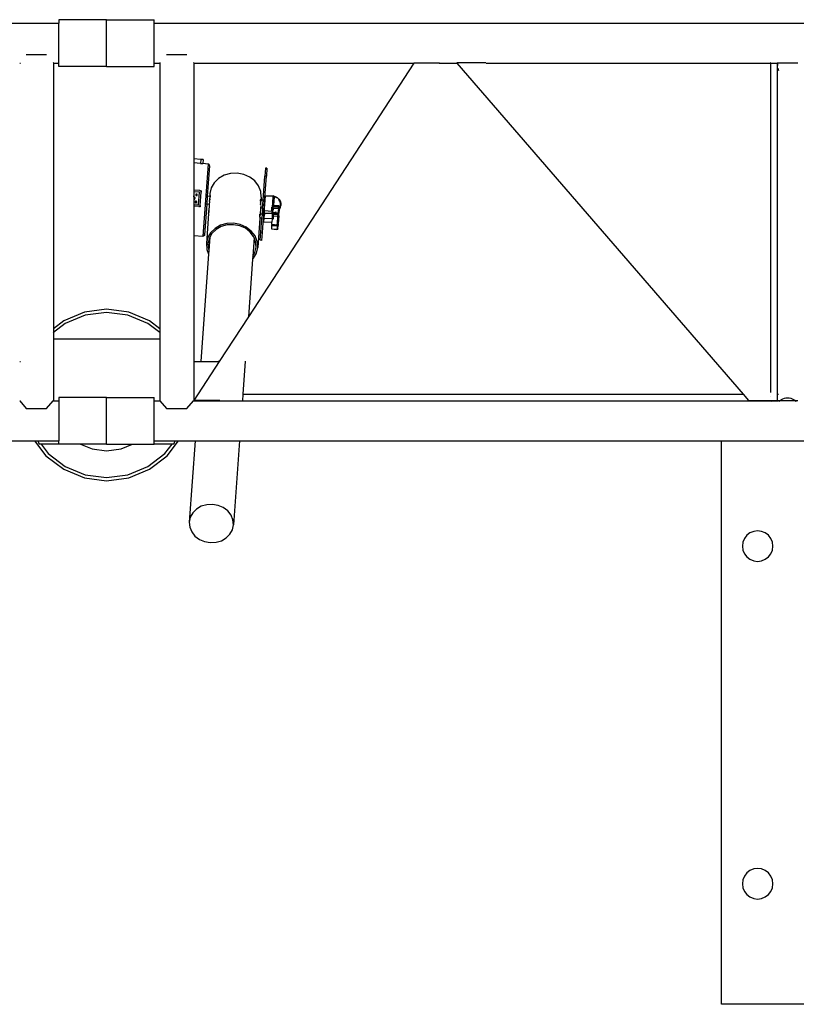
# Model space of a CAD drawing. Units: inches. Extents: x 229 to 1576, y 202 to 845.
# Drawn here: x 440 to 478, y 451 to 500 of the extents above; entities that cross this region are included whole.
import ezdxf

# ---------------------------------------------------------------- set-up
doc = ezdxf.new("R2010")
doc.units = ezdxf.units.IN
doc.header["$MEASUREMENT"] = 0
doc.layers.add('Edges', color=7, linetype='Continuous')

# ---------------------------------------------------------------- blocks, each defined once
blk = doc.blocks.new('stage pl')
at = {"layer": 'Edges'}
for p, q in [((-223.394, -78.075), (-187.238, -78.075)), ((-184.904, -77.913), (-187.238, -77.913)), ((-187.238, -77.913), (-187.238, -78.075)), ((-187.238, -80.043), (-187.238, -78.075)), ((-184.904, -77.913), (-182.57, -77.913)), ((-184.904, -80.205), (-184.904, -77.913)), ((-182.57, -78.075), (-182.57, -77.913)), ((-182.57, -78.075), (-147.296, -78.075)), ((-182.57, -80.043), (-182.57, -78.075)), ((-189.158, -80.043), (-189.115, -80.043)), ((-187.838, -79.629), (-188.838, -79.629)), ((-187.519, -80.043), (-187.505, -80.043)), ((-187.516, -80.01), (-187.505, -80.023)), ((-187.505, -80.023), (-187.505, -80.043)), ((-187.505, -80.043), (-187.238, -80.043)), ((-187.505, -80.043), (-187.505, -93.045)), ((-187.238, -80.205), (-187.238, -80.043)), ((-182.57, -80.043), (-182.303, -80.043)), ((-182.57, -80.205), (-182.57, -80.043)), ((-182.292, -80.01), (-182.303, -80.023)), ((-182.303, -80.023), (-182.303, -80.043)), ((-182.303, -80.043), (-182.303, -93.045)), ((-180.97, -79.629), (-181.97, -79.629)), ((-180.651, -80.043), (-180.636, -80.043)), ((-180.648, -80.01), (-180.636, -80.023)), ((-180.636, -80.023), (-180.636, -80.043)), ((-180.636, -80.043), (-169.853, -80.043)), ((-180.636, -80.043), (-180.636, -84.734)), ((-169.853, -80.043), (-177.958, -92.469)), ((-169.84, -80.023), (-169.853, -80.043)), ((-169.84, -80.023), (-168.608, -80.023)), ((-168.621, -80.043), (-167.746, -80.043)), ((-167.746, -80.043), (-167.763, -80.023)), ((-166.334, -80.023), (-167.763, -80.023)), ((-153.726, -96.254), (-167.746, -80.043)), ((-166.316, -80.043), (-152.396, -80.043)), ((-152.396, -80.023), (-152.385, -80.01)), ((-152.396, -80.023), (-152.396, -80.043)), ((-152.396, -80.043), (-152.396, -96.178)), ((-152.396, -80.043), (-152.063, -80.043)), ((-152.062, -80.01), (-152.063, -80.023)), ((-152.063, -80.023), (-152.063, -80.043)), ((-152.063, -80.043), (-152.056, -80.154)), ((-152.063, -96.254), (-152.063, -80.043)), ((-151.062, -80.043), (-152.063, -80.043)), ((-184.904, -80.205), (-187.238, -80.205)), ((-184.904, -80.205), (-182.57, -80.205)), ((-152.038, -80.281), (-152.008, -80.402)), ((-180.636, -84.734), (-180.651, -84.732)), ((-180.636, -84.734), (-180.636, -84.931)), ((-180.289, -84.759), (-180.636, -84.734)), ((-180.289, -84.759), (-180.303, -84.955)), ((-180.171, -84.767), (-180.289, -84.759)), ((-180.171, -84.767), (-180.186, -84.963)), ((-180.636, -84.931), (-180.651, -84.93)), ((-180.303, -84.955), (-180.636, -84.931)), ((-180.636, -84.931), (-180.636, -86.261)), ((-180.303, -84.955), (-180.186, -84.963)), ((-179.937, -84.981), (-180.192, -88.515)), ((-179.937, -84.981), (-180.186, -84.963)), ((-179.864, -85.062), (-179.972, -86.558)), ((-179.927, -84.983), (-179.937, -84.981)), ((-179.932, -85.057), (-179.922, -85.058)), ((-179.917, -84.985), (-179.927, -84.983)), ((-179.907, -84.989), (-179.917, -84.985)), ((-179.898, -84.994), (-179.907, -84.989)), ((-179.903, -85.059), (-179.895, -85.06)), ((-179.89, -85), (-179.898, -84.994)), ((-179.883, -85.007), (-179.89, -85)), ((-179.887, -85.061), (-179.88, -85.061)), ((-179.877, -85.015), (-179.883, -85.007)), ((-179.872, -85.024), (-179.877, -85.015)), ((-179.874, -85.061), (-179.864, -85.062)), ((-179.868, -85.033), (-179.872, -85.024)), ((-179.865, -85.042), (-179.868, -85.033)), ((-179.864, -85.052), (-179.865, -85.042)), ((-179.864, -85.062), (-179.864, -85.052)), ((-177.13, -85.184), (-177.158, -85.577)), ((-177.051, -85.19), (-177.13, -85.184)), ((-177.051, -85.19), (-177.079, -85.583)), ((-179.418, -85.684), (-179.634, -85.895)), ((-179.145, -85.529), (-179.418, -85.684)), ((-178.835, -85.443), (-179.145, -85.529)), ((-178.507, -85.429), (-178.835, -85.443)), ((-178.184, -85.49), (-178.507, -85.429)), ((-177.889, -85.62), (-178.184, -85.49)), ((-177.641, -85.812), (-177.889, -85.62)), ((-177.458, -86.052), (-177.641, -85.812)), ((-177.243, -86.755), (-177.158, -85.577)), ((-177.214, -87.445), (-177.079, -85.583)), ((-177.079, -85.583), (-177.158, -85.577)), ((-177.079, -85.583), (-177.079, -85.579)), ((-180.651, -86.26), (-180.643, -86.262)), ((-180.651, -86.264), (-180.643, -86.262)), ((-180.643, -86.262), (-180.636, -86.261)), ((-180.636, -86.261), (-180.633, -86.261)), ((-180.636, -86.261), (-180.636, -86.456)), ((-180.622, -86.262), (-180.633, -86.261)), ((-180.347, -86.282), (-180.622, -86.262)), ((-180.337, -86.282), (-180.347, -86.282)), ((-180.337, -86.282), (-180.327, -86.285)), ((-180.327, -86.285), (-180.317, -86.289)), ((-180.327, -86.285), (-180.269, -86.287)), ((-180.317, -86.289), (-180.308, -86.294)), ((-180.308, -86.294), (-180.299, -86.3)), ((-180.299, -86.3), (-180.292, -86.307)), ((-180.292, -86.307), (-180.286, -86.316)), ((-180.286, -86.316), (-180.281, -86.325)), ((-180.269, -86.287), (-180.275, -86.345)), ((-179.779, -86.148), (-179.842, -86.426)), ((-179.634, -85.895), (-179.779, -86.148)), ((-177.351, -86.323), (-177.458, -86.052)), ((-180.651, -86.714), (-180.636, -86.717)), ((-180.636, -86.456), (-180.646, -86.596)), ((-180.636, -86.595), (-180.646, -86.596)), ((-180.628, -86.34), (-180.636, -86.456)), ((-180.636, -86.456), (-180.636, -86.595)), ((-180.627, -86.594), (-180.636, -86.595)), ((-180.636, -86.595), (-180.636, -86.717)), ((-180.636, -86.717), (-180.618, -86.715)), ((-180.636, -86.717), (-180.636, -86.971)), ((-180.353, -86.36), (-180.628, -86.34)), ((-180.609, -86.599), (-180.627, -86.594)), ((-180.618, -86.715), (-180.6, -86.707)), ((-180.593, -86.609), (-180.609, -86.599)), ((-180.6, -86.707), (-180.586, -86.695)), ((-180.581, -86.624), (-180.593, -86.609)), ((-180.586, -86.695), (-180.576, -86.679)), ((-180.574, -86.641), (-180.581, -86.624)), ((-180.576, -86.679), (-180.572, -86.66)), ((-180.572, -86.66), (-180.574, -86.641)), ((-180.539, -86.486), (-180.54, -86.49)), ((-180.54, -86.49), (-180.54, -86.492)), ((-180.539, -86.49), (-180.54, -86.492)), ((-180.54, -86.492), (-180.539, -86.495)), ((-180.538, -86.477), (-180.539, -86.48)), ((-180.539, -86.48), (-180.539, -86.482)), ((-180.538, -86.48), (-180.539, -86.482)), ((-180.539, -86.482), (-180.539, -86.486)), ((-180.539, -86.486), (-180.539, -86.49)), ((-180.539, -86.495), (-180.538, -86.5)), ((-180.539, -86.495), (-180.537, -86.5)), ((-180.537, -86.472), (-180.538, -86.477)), ((-180.538, -86.477), (-180.538, -86.48)), ((-180.538, -86.5), (-180.537, -86.502)), ((-180.536, -86.47), (-180.537, -86.472)), ((-180.535, -86.471), (-180.537, -86.472)), ((-180.537, -86.5), (-180.537, -86.502)), ((-180.537, -86.502), (-180.536, -86.505)), ((-180.535, -86.469), (-180.536, -86.47)), ((-180.536, -86.505), (-180.533, -86.509)), ((-180.536, -86.505), (-180.532, -86.509)), ((-180.531, -86.463), (-180.535, -86.469)), ((-180.535, -86.469), (-180.535, -86.471)), ((-180.533, -86.509), (-180.532, -86.511)), ((-180.532, -86.509), (-180.532, -86.511)), ((-180.532, -86.511), (-180.53, -86.514)), ((-180.53, -86.462), (-180.531, -86.463)), ((-180.529, -86.463), (-180.531, -86.463)), ((-180.524, -86.456), (-180.53, -86.462)), ((-180.53, -86.514), (-180.527, -86.517)), ((-180.53, -86.514), (-180.526, -86.516)), ((-180.524, -86.456), (-180.529, -86.463)), ((-180.527, -86.517), (-180.525, -86.518)), ((-180.526, -86.516), (-180.525, -86.518)), ((-180.525, -86.518), (-180.522, -86.521)), ((-180.522, -86.455), (-180.524, -86.456)), ((-180.522, -86.456), (-180.524, -86.456)), ((-180.515, -86.451), (-180.522, -86.455)), ((-180.515, -86.451), (-180.522, -86.456)), ((-180.522, -86.521), (-180.518, -86.523)), ((-180.522, -86.521), (-180.518, -86.522)), ((-180.518, -86.522), (-180.516, -86.524)), ((-180.518, -86.523), (-180.516, -86.524)), ((-180.516, -86.524), (-180.512, -86.525)), ((-180.513, -86.451), (-180.515, -86.451)), ((-180.513, -86.452), (-180.515, -86.451)), ((-180.505, -86.449), (-180.513, -86.451)), ((-180.503, -86.45), (-180.513, -86.452)), ((-180.512, -86.525), (-180.508, -86.526)), ((-180.512, -86.525), (-180.508, -86.525)), ((-180.508, -86.525), (-180.506, -86.527)), ((-180.508, -86.526), (-180.506, -86.527)), ((-180.506, -86.527), (-180.502, -86.527)), ((-180.503, -86.449), (-180.505, -86.449)), ((-180.503, -86.45), (-180.505, -86.449)), ((-180.495, -86.449), (-180.503, -86.449)), ((-180.495, -86.449), (-180.503, -86.45)), ((-180.493, -86.451), (-180.503, -86.45)), ((-180.502, -86.527), (-180.498, -86.526)), ((-180.502, -86.527), (-180.498, -86.527)), ((-180.498, -86.526), (-180.496, -86.527)), ((-180.498, -86.527), (-180.496, -86.527)), ((-180.496, -86.527), (-180.492, -86.526)), ((-180.493, -86.45), (-180.495, -86.449)), ((-180.485, -86.452), (-180.493, -86.45)), ((-180.483, -86.454), (-180.493, -86.451)), ((-180.492, -86.526), (-180.488, -86.524)), ((-180.492, -86.526), (-180.488, -86.525)), ((-180.488, -86.525), (-180.486, -86.524)), ((-180.488, -86.524), (-180.486, -86.524)), ((-180.486, -86.524), (-180.483, -86.523)), ((-180.483, -86.453), (-180.485, -86.452)), ((-180.476, -86.457), (-180.483, -86.453)), ((-180.476, -86.457), (-180.483, -86.454)), ((-180.483, -86.523), (-180.479, -86.52)), ((-180.483, -86.523), (-180.479, -86.521)), ((-180.479, -86.521), (-180.477, -86.519)), ((-180.479, -86.52), (-180.477, -86.519)), ((-180.477, -86.519), (-180.475, -86.517)), ((-180.474, -86.459), (-180.476, -86.457)), ((-180.475, -86.46), (-180.476, -86.457)), ((-180.469, -86.464), (-180.475, -86.46)), ((-180.475, -86.517), (-180.472, -86.513)), ((-180.475, -86.517), (-180.471, -86.514)), ((-180.469, -86.464), (-180.474, -86.459)), ((-180.472, -86.513), (-180.47, -86.512)), ((-180.471, -86.514), (-180.47, -86.512)), ((-180.47, -86.512), (-180.468, -86.509)), ((-180.468, -86.466), (-180.469, -86.464)), ((-180.469, -86.467), (-180.469, -86.464)), ((-180.464, -86.473), (-180.469, -86.467)), ((-180.464, -86.473), (-180.468, -86.466)), ((-180.468, -86.509), (-180.466, -86.505)), ((-180.468, -86.509), (-180.465, -86.506)), ((-180.466, -86.505), (-180.464, -86.503)), ((-180.465, -86.506), (-180.464, -86.503)), ((-180.463, -86.476), (-180.464, -86.473)), ((-180.464, -86.476), (-180.464, -86.473)), ((-180.461, -86.483), (-180.464, -86.476)), ((-180.464, -86.503), (-180.463, -86.5)), ((-180.461, -86.483), (-180.463, -86.476)), ((-180.463, -86.496), (-180.462, -86.494)), ((-180.463, -86.5), (-180.462, -86.496)), ((-180.463, -86.5), (-180.463, -86.496)), ((-180.462, -86.486), (-180.461, -86.483)), ((-180.461, -86.489), (-180.462, -86.486)), ((-180.462, -86.494), (-180.461, -86.489)), ((-180.462, -86.496), (-180.462, -86.494)), ((-180.461, -86.486), (-180.461, -86.483)), ((-180.461, -86.489), (-180.461, -86.486)), ((-180.398, -86.988), (-180.353, -86.36)), ((-180.321, -87.005), (-180.275, -86.366)), ((-180.281, -86.325), (-180.277, -86.335)), ((-180.277, -86.335), (-180.275, -86.345)), ((-180.275, -86.345), (-180.274, -86.355)), ((-180.275, -86.366), (-180.274, -86.355)), ((-180.03, -86.554), (-180.04, -86.553)), ((-180.003, -86.556), (-180.011, -86.555)), ((-179.972, -86.558), (-180, -86.95)), ((-179.988, -86.557), (-179.995, -86.556)), ((-179.972, -86.558), (-179.982, -86.557)), ((-179.852, -86.566), (-179.972, -86.558)), ((-179.867, -86.809), (-179.86, -86.772)), ((-179.85, -86.722), (-179.86, -86.772)), ((-179.852, -86.566), (-179.856, -86.621)), ((-179.846, -86.583), (-179.856, -86.621)), ((-179.842, -86.426), (-179.852, -86.566)), ((-179.842, -86.567), (-179.852, -86.566)), ((-179.851, -86.708), (-179.85, -86.722)), ((-179.85, -86.722), (-179.841, -86.671)), ((-179.842, -86.567), (-179.846, -86.583)), ((-179.838, -86.552), (-179.842, -86.567)), ((-179.831, -86.568), (-179.842, -86.567)), ((-179.841, -86.671), (-179.834, -86.624)), ((-179.838, -86.552), (-179.833, -86.538)), ((-179.834, -86.624), (-179.828, -86.584)), ((-179.833, -86.538), (-179.831, -86.533)), ((-179.833, -86.538), (-179.831, -86.568)), ((-179.826, -86.526), (-179.831, -86.533)), ((-179.831, -86.568), (-179.828, -86.584)), ((-179.826, -86.568), (-179.831, -86.568)), ((-179.828, -86.584), (-179.826, -86.568)), ((-179.824, -86.533), (-179.826, -86.526)), ((-179.826, -86.568), (-179.825, -86.553)), ((-179.825, -86.553), (-179.824, -86.533)), ((-177.365, -86.762), (-177.364, -86.746)), ((-177.365, -86.762), (-177.36, -86.746)), ((-177.365, -86.803), (-177.365, -86.762)), ((-177.364, -86.746), (-177.363, -86.73)), ((-177.36, -86.746), (-177.364, -86.746)), ((-177.361, -86.711), (-177.363, -86.73)), ((-177.361, -86.711), (-177.358, -86.704)), ((-177.36, -86.746), (-177.353, -86.717)), ((-177.349, -86.747), (-177.36, -86.746)), ((-177.354, -86.711), (-177.358, -86.704)), ((-177.354, -86.711), (-177.353, -86.717)), ((-177.353, -86.717), (-177.351, -86.731)), ((-177.329, -86.608), (-177.351, -86.323)), ((-177.349, -86.747), (-177.351, -86.731)), ((-177.347, -86.763), (-177.349, -86.747)), ((-177.339, -86.748), (-177.349, -86.747)), ((-177.347, -86.763), (-177.343, -86.802)), ((-177.339, -86.748), (-177.343, -86.802)), ((-177.329, -86.608), (-177.339, -86.748)), ((-177.243, -86.755), (-177.339, -86.748)), ((-177.271, -87.147), (-177.243, -86.755)), ((-177.137, -86.533), (-177.197, -87.367)), ((-177.136, -86.518), (-177.137, -86.533)), ((-177.137, -86.533), (-176.767, -86.56)), ((-177.136, -86.518), (-176.743, -86.546)), ((-176.767, -86.567), (-176.77, -86.609)), ((-176.766, -86.555), (-176.767, -86.56)), ((-176.767, -86.56), (-176.744, -86.561)), ((-176.767, -86.56), (-176.767, -86.567)), ((-176.745, -86.572), (-176.767, -86.567)), ((-176.767, -86.876), (-176.745, -86.572)), ((-176.766, -86.555), (-176.744, -86.558)), ((-176.745, -86.572), (-176.744, -86.561)), ((-176.706, -86.581), (-176.745, -86.572)), ((-176.743, -86.546), (-176.744, -86.558)), ((-176.744, -86.558), (-176.73, -86.562)), ((-176.744, -86.558), (-176.744, -86.561)), ((-176.744, -86.561), (-176.73, -86.562)), ((-176.705, -86.564), (-176.743, -86.546)), ((-176.706, -86.581), (-176.736, -86.996)), ((-176.73, -86.562), (-176.705, -86.564)), ((-176.73, -86.562), (-176.705, -86.567)), ((-176.705, -86.567), (-176.706, -86.581)), ((-176.661, -86.588), (-176.706, -86.581)), ((-176.705, -86.567), (-176.705, -86.564)), ((-176.705, -86.567), (-176.657, -86.577)), ((-176.564, -86.636), (-176.661, -86.588)), ((-176.657, -86.577), (-176.557, -86.626)), ((-176.558, -86.641), (-176.564, -86.636)), ((-176.557, -86.626), (-176.474, -86.699)), ((-176.422, -86.796), (-176.475, -86.718)), ((-176.474, -86.699), (-176.412, -86.791)), ((-176.388, -86.897), (-176.422, -86.796)), ((-176.412, -86.791), (-176.377, -86.895)), ((-180.651, -86.97), (-180.636, -86.971)), ((-180.651, -87.049), (-180.636, -87.05)), ((-180.636, -86.971), (-180.398, -86.988)), ((-180.636, -86.971), (-180.636, -87.05)), ((-180.636, -87.05), (-180.636, -88.483)), ((-180.394, -87.068), (-180.636, -87.05)), ((-180.563, -86.829), (-180.565, -86.833)), ((-180.565, -86.833), (-180.565, -86.835)), ((-180.563, -86.833), (-180.565, -86.835)), ((-180.565, -86.835), (-180.565, -86.839)), ((-180.565, -86.839), (-180.565, -86.843)), ((-180.565, -86.839), (-180.564, -86.843)), ((-180.565, -86.843), (-180.565, -86.845)), ((-180.564, -86.843), (-180.565, -86.845)), ((-180.565, -86.845), (-180.564, -86.849)), ((-180.564, -86.849), (-180.563, -86.853)), ((-180.564, -86.849), (-180.562, -86.853)), ((-180.562, -86.825), (-180.563, -86.829)), ((-180.563, -86.829), (-180.563, -86.833)), ((-180.563, -86.853), (-180.563, -86.855)), ((-180.562, -86.853), (-180.563, -86.855)), ((-180.563, -86.855), (-180.561, -86.858)), ((-180.561, -86.823), (-180.562, -86.825)), ((-180.56, -86.824), (-180.562, -86.825)), ((-180.558, -86.82), (-180.561, -86.823)), ((-180.561, -86.858), (-180.559, -86.863)), ((-180.561, -86.858), (-180.558, -86.862)), ((-180.558, -86.82), (-180.56, -86.824)), ((-180.559, -86.863), (-180.558, -86.864)), ((-180.556, -86.816), (-180.558, -86.82)), ((-180.558, -86.862), (-180.558, -86.864)), ((-180.558, -86.864), (-180.556, -86.866)), ((-180.555, -86.815), (-180.556, -86.816)), ((-180.555, -86.816), (-180.556, -86.816)), ((-180.556, -86.866), (-180.552, -86.87)), ((-180.556, -86.866), (-180.552, -86.87)), ((-180.551, -86.811), (-180.555, -86.815)), ((-180.551, -86.811), (-180.555, -86.816)), ((-180.552, -86.87), (-180.551, -86.872)), ((-180.552, -86.87), (-180.551, -86.872)), ((-180.549, -86.809), (-180.551, -86.811)), ((-180.551, -86.872), (-180.548, -86.873)), ((-180.548, -86.808), (-180.549, -86.809)), ((-180.547, -86.809), (-180.549, -86.809)), ((-180.542, -86.806), (-180.548, -86.808)), ((-180.548, -86.873), (-180.544, -86.876)), ((-180.548, -86.873), (-180.543, -86.875)), ((-180.542, -86.806), (-180.547, -86.809)), ((-180.544, -86.876), (-180.542, -86.877)), ((-180.543, -86.875), (-180.542, -86.877)), ((-180.54, -86.804), (-180.542, -86.806)), ((-180.542, -86.877), (-180.539, -86.878)), ((-180.538, -86.804), (-180.54, -86.804)), ((-180.538, -86.805), (-180.54, -86.804)), ((-180.539, -86.878), (-180.534, -86.88)), ((-180.539, -86.878), (-180.534, -86.879)), ((-180.533, -86.803), (-180.538, -86.804)), ((-180.533, -86.803), (-180.538, -86.805)), ((-180.534, -86.879), (-180.532, -86.88)), ((-180.534, -86.88), (-180.532, -86.88)), ((-180.53, -86.802), (-180.533, -86.803)), ((-180.532, -86.88), (-180.527, -86.88)), ((-180.528, -86.803), (-180.53, -86.802)), ((-180.528, -86.802), (-180.53, -86.802)), ((-180.523, -86.802), (-180.528, -86.802)), ((-180.523, -86.802), (-180.528, -86.803)), ((-180.527, -86.88), (-180.524, -86.879)), ((-180.527, -86.88), (-180.524, -86.88)), ((-180.524, -86.879), (-180.522, -86.88)), ((-180.524, -86.88), (-180.522, -86.88)), ((-180.52, -86.802), (-180.523, -86.802)), ((-180.522, -86.88), (-180.514, -86.877)), ((-180.522, -86.88), (-180.514, -86.878)), ((-180.518, -86.803), (-180.52, -86.802)), ((-180.518, -86.804), (-180.52, -86.802)), ((-180.515, -86.804), (-180.518, -86.803)), ((-180.515, -86.804), (-180.518, -86.804)), ((-180.51, -86.805), (-180.515, -86.804)), ((-180.514, -86.877), (-180.512, -86.878)), ((-180.514, -86.878), (-180.512, -86.878)), ((-180.512, -86.878), (-180.505, -86.873)), ((-180.512, -86.878), (-180.505, -86.874)), ((-180.509, -86.806), (-180.51, -86.805)), ((-180.509, -86.807), (-180.51, -86.805)), ((-180.508, -86.807), (-180.509, -86.806)), ((-180.508, -86.807), (-180.509, -86.807)), ((-180.501, -86.811), (-180.508, -86.807)), ((-180.505, -86.874), (-180.503, -86.873)), ((-180.505, -86.873), (-180.503, -86.873)), ((-180.503, -86.873), (-180.498, -86.866)), ((-180.503, -86.873), (-180.497, -86.867)), ((-180.5, -86.812), (-180.501, -86.811)), ((-180.501, -86.812), (-180.501, -86.811)), ((-180.494, -86.818), (-180.501, -86.812)), ((-180.494, -86.818), (-180.5, -86.812)), ((-180.498, -86.866), (-180.495, -86.866)), ((-180.497, -86.867), (-180.495, -86.866)), ((-180.495, -86.866), (-180.492, -86.858)), ((-180.495, -86.866), (-180.491, -86.859)), ((-180.494, -86.819), (-180.494, -86.818)), ((-180.494, -86.82), (-180.494, -86.818)), ((-180.489, -86.827), (-180.494, -86.819)), ((-180.489, -86.827), (-180.494, -86.82)), ((-180.492, -86.858), (-180.489, -86.849)), ((-180.491, -86.859), (-180.49, -86.857)), ((-180.49, -86.829), (-180.489, -86.827)), ((-180.488, -86.839), (-180.49, -86.829)), ((-180.49, -86.857), (-180.488, -86.849)), ((-180.49, -86.857), (-180.489, -86.849)), ((-180.489, -86.829), (-180.489, -86.827)), ((-180.487, -86.837), (-180.489, -86.829)), ((-180.489, -86.849), (-180.488, -86.839)), ((-180.489, -86.849), (-180.487, -86.847)), ((-180.488, -86.839), (-180.487, -86.837)), ((-180.487, -86.847), (-180.488, -86.839)), ((-180.488, -86.849), (-180.487, -86.847)), ((-180.487, -86.839), (-180.487, -86.837)), ((-180.487, -86.847), (-180.487, -86.839)), ((-180.394, -87.068), (-180.383, -87.067)), ((-180.383, -87.067), (-180.373, -87.065)), ((-180.326, -87.073), (-180.383, -87.067)), ((-180.373, -87.065), (-180.363, -87.061)), ((-180.363, -87.061), (-180.354, -87.056)), ((-180.354, -87.056), (-180.345, -87.05)), ((-180.345, -87.05), (-180.338, -87.042)), ((-180.338, -87.042), (-180.332, -87.034)), ((-180.332, -87.034), (-180.327, -87.025)), ((-180.327, -87.025), (-180.323, -87.015)), ((-180.323, -87.015), (-180.326, -87.073)), ((-180.323, -87.015), (-180.321, -87.005)), ((-180, -86.95), (-180.108, -88.446)), ((-180.059, -86.946), (-180.069, -86.945)), ((-180.031, -86.948), (-180.039, -86.948)), ((-180.016, -86.949), (-180.023, -86.949)), ((-180, -86.95), (-180.011, -86.95)), ((-179.88, -86.959), (-180, -86.95)), ((-179.88, -86.959), (-179.905, -87.303)), ((-179.9, -87.284), (-179.896, -87.268)), ((-179.896, -87.268), (-179.893, -87.259)), ((-179.893, -87.259), (-179.891, -87.256)), ((-179.891, -87.256), (-179.889, -87.259)), ((-179.89, -87.269), (-179.891, -87.284)), ((-179.889, -87.259), (-179.89, -87.269)), ((-179.871, -86.825), (-179.88, -86.959)), ((-177.367, -87.14), (-177.388, -87.432)), ((-177.357, -87.007), (-177.367, -87.14)), ((-177.271, -87.147), (-177.367, -87.14)), ((-177.365, -86.803), (-177.364, -86.85)), ((-177.364, -86.85), (-177.363, -86.901)), ((-177.363, -86.901), (-177.36, -86.888)), ((-177.363, -86.901), (-177.36, -86.953)), ((-177.358, -86.99), (-177.36, -86.953)), ((-177.271, -87.147), (-177.292, -87.439)), ((-177.175, -87.369), (-177.167, -87.263)), ((-177.167, -87.263), (-176.819, -87.289)), ((-176.819, -87.289), (-176.806, -87.1)), ((-176.797, -87.291), (-176.767, -86.881)), ((-176.763, -87.135), (-176.774, -87.291)), ((-176.767, -86.876), (-176.767, -86.881)), ((-176.758, -87.07), (-176.763, -87.135)), ((-176.763, -87.135), (-176.746, -87.136)), ((-176.758, -87.07), (-176.756, -87.034)), ((-176.758, -87.07), (-176.742, -87.071)), ((-176.756, -87.034), (-176.755, -87.031)), ((-176.756, -87.034), (-176.739, -87.035)), ((-176.753, -87.001), (-176.755, -87.027)), ((-176.755, -87.027), (-176.738, -87.028)), ((-176.755, -87.027), (-176.755, -87.031)), ((-176.755, -87.031), (-176.739, -87.032)), ((-176.746, -87.136), (-176.754, -87.242)), ((-176.753, -86.995), (-176.736, -86.996)), ((-176.753, -86.995), (-176.753, -87.001)), ((-176.753, -87.001), (-176.737, -87.002)), ((-176.746, -87.136), (-176.742, -87.071)), ((-176.746, -87.136), (-176.488, -87.155)), ((-176.742, -87.071), (-176.483, -87.089)), ((-176.739, -87.035), (-176.741, -87.064)), ((-176.738, -87.028), (-176.739, -87.032)), ((-176.739, -87.032), (-176.481, -87.051)), ((-176.739, -87.032), (-176.739, -87.035)), ((-176.739, -87.035), (-176.481, -87.054)), ((-176.737, -87.002), (-176.738, -87.028)), ((-176.738, -87.028), (-176.48, -87.047)), ((-176.736, -86.996), (-176.737, -87.002)), ((-176.737, -87.002), (-176.478, -87.021)), ((-176.736, -86.992), (-176.735, -86.986)), ((-176.736, -86.996), (-176.478, -87.015)), ((-176.496, -87.27), (-176.504, -87.372)), ((-176.495, -87.252), (-176.503, -87.261)), ((-176.496, -87.27), (-176.454, -87.225)), ((-176.495, -87.252), (-176.496, -87.27)), ((-176.489, -87.167), (-176.495, -87.252)), ((-176.452, -87.204), (-176.495, -87.252)), ((-176.489, -87.167), (-176.488, -87.155)), ((-176.489, -87.167), (-176.45, -87.17)), ((-176.488, -87.155), (-176.483, -87.089)), ((-176.482, -87.064), (-176.483, -87.089)), ((-176.483, -87.089), (-176.444, -87.092)), ((-176.481, -87.063), (-176.482, -87.064)), ((-176.482, -87.064), (-176.442, -87.067)), ((-176.48, -87.048), (-176.481, -87.051)), ((-176.481, -87.054), (-176.481, -87.051)), ((-176.481, -87.063), (-176.481, -87.054)), ((-176.481, -87.063), (-176.442, -87.066)), ((-176.48, -87.045), (-176.479, -87.03)), ((-176.48, -87.048), (-176.48, -87.045)), ((-176.48, -87.047), (-176.48, -87.045)), ((-176.48, -87.047), (-176.48, -87.048)), ((-176.48, -87.048), (-176.441, -87.051)), ((-176.478, -87.021), (-176.479, -87.027)), ((-176.479, -87.027), (-176.44, -87.029)), ((-176.479, -87.03), (-176.479, -87.027)), ((-176.479, -87.03), (-176.44, -87.033)), ((-176.478, -87.015), (-176.478, -87.021)), ((-176.454, -87.225), (-176.465, -87.387)), ((-176.454, -87.225), (-176.453, -87.222)), ((-176.452, -87.204), (-176.453, -87.222)), ((-176.453, -87.222), (-176.442, -87.21)), ((-176.403, -87.109), (-176.452, -87.204)), ((-176.452, -87.204), (-176.451, -87.182)), ((-176.45, -87.17), (-176.451, -87.182)), ((-176.45, -87.17), (-176.444, -87.092)), ((-176.442, -87.067), (-176.444, -87.092)), ((-176.441, -87.051), (-176.442, -87.066)), ((-176.442, -87.066), (-176.442, -87.067)), ((-176.442, -87.21), (-176.392, -87.112)), ((-176.441, -87.051), (-176.44, -87.033)), ((-176.44, -87.033), (-176.44, -87.029)), ((-176.382, -87.004), (-176.403, -87.109)), ((-176.392, -87.112), (-176.37, -87.005)), ((-176.382, -87.004), (-176.388, -86.897)), ((-176.377, -86.895), (-176.37, -87.005)), ((-179.912, -87.402), (-180.019, -88.881)), ((-179.912, -87.401), (-179.907, -87.379)), ((-179.912, -87.401), (-179.912, -87.402)), ((-179.902, -87.353), (-179.907, -87.379)), ((-179.905, -87.303), (-179.9, -87.284)), ((-179.905, -87.304), (-179.905, -87.303)), ((-179.905, -87.304), (-179.903, -87.328)), ((-179.902, -87.352), (-179.903, -87.328)), ((-179.898, -87.328), (-179.902, -87.352)), ((-179.902, -87.352), (-179.902, -87.353)), ((-179.894, -87.305), (-179.898, -87.328)), ((-179.891, -87.284), (-179.894, -87.305)), ((-177.402, -87.628), (-177.506, -89.062)), ((-177.403, -87.464), (-177.402, -87.448)), ((-177.403, -87.484), (-177.403, -87.464)), ((-177.403, -87.495), (-177.403, -87.484)), ((-177.402, -87.448), (-177.401, -87.439)), ((-177.399, -87.52), (-177.402, -87.532)), ((-177.402, -87.532), (-177.402, -87.52)), ((-177.402, -87.534), (-177.402, -87.532)), ((-177.4, -87.56), (-177.402, -87.534)), ((-177.399, -87.583), (-177.402, -87.628)), ((-177.306, -87.635), (-177.402, -87.628)), ((-177.401, -87.439), (-177.399, -87.435)), ((-177.399, -87.582), (-177.4, -87.56)), ((-177.388, -87.432), (-177.399, -87.431)), ((-177.399, -87.435), (-177.398, -87.439)), ((-177.399, -87.583), (-177.399, -87.582)), ((-177.398, -87.439), (-177.396, -87.449)), ((-177.396, -87.449), (-177.394, -87.465)), ((-177.392, -87.484), (-177.394, -87.465)), ((-177.392, -87.485), (-177.394, -87.496)), ((-177.388, -87.432), (-177.392, -87.484)), ((-177.392, -87.484), (-177.392, -87.485)), ((-177.292, -87.439), (-177.388, -87.432)), ((-177.356, -88.325), (-177.306, -87.635)), ((-177.292, -87.439), (-177.306, -87.635)), ((-177.278, -88.331), (-177.228, -87.64)), ((-177.214, -87.445), (-177.228, -87.64)), ((-177.194, -87.643), (-177.228, -87.64)), ((-177.18, -87.447), (-177.214, -87.445)), ((-177.206, -87.809), (-177.194, -87.643)), ((-177.198, -87.382), (-177.197, -87.367)), ((-177.198, -87.382), (-177.176, -87.383)), ((-177.197, -87.367), (-177.175, -87.369)), ((-177.194, -87.643), (-177.18, -87.447)), ((-176.802, -87.671), (-177.194, -87.643)), ((-177.176, -87.383), (-177.18, -87.447)), ((-177.176, -87.383), (-177.175, -87.369)), ((-177.176, -87.383), (-176.805, -87.41)), ((-177.175, -87.369), (-176.827, -87.393)), ((-176.827, -87.393), (-176.826, -87.382)), ((-176.827, -87.393), (-176.804, -87.392)), ((-176.827, -87.393), (-176.804, -87.395)), ((-176.824, -87.356), (-176.826, -87.382)), ((-176.803, -87.381), (-176.826, -87.382)), ((-176.819, -87.289), (-176.797, -87.291)), ((-176.802, -87.671), (-176.814, -87.837)), ((-176.805, -87.41), (-176.804, -87.395)), ((-176.782, -87.402), (-176.805, -87.41)), ((-176.804, -87.392), (-176.803, -87.381)), ((-176.804, -87.392), (-176.781, -87.391)), ((-176.804, -87.392), (-176.804, -87.395)), ((-176.804, -87.395), (-176.782, -87.396)), ((-176.798, -87.31), (-176.803, -87.381)), ((-176.781, -87.379), (-176.803, -87.381)), ((-176.79, -87.508), (-176.802, -87.671)), ((-176.751, -87.675), (-176.802, -87.671)), ((-176.797, -87.291), (-176.774, -87.291)), ((-176.787, -87.475), (-176.79, -87.508)), ((-176.79, -87.508), (-176.74, -87.512)), ((-176.787, -87.475), (-176.785, -87.438)), ((-176.737, -87.479), (-176.787, -87.475)), ((-176.784, -87.421), (-176.785, -87.438)), ((-176.785, -87.438), (-176.51, -87.458)), ((-176.784, -87.421), (-176.782, -87.402)), ((-176.784, -87.421), (-176.509, -87.441)), ((-176.782, -87.396), (-176.781, -87.391)), ((-176.782, -87.396), (-176.765, -87.398)), ((-176.782, -87.396), (-176.782, -87.402)), ((-176.765, -87.398), (-176.782, -87.402)), ((-176.781, -87.379), (-176.779, -87.357)), ((-176.764, -87.378), (-176.781, -87.379)), ((-176.781, -87.391), (-176.781, -87.379)), ((-176.781, -87.391), (-176.765, -87.39)), ((-176.774, -87.291), (-176.779, -87.354)), ((-176.779, -87.357), (-176.779, -87.354)), ((-176.779, -87.354), (-176.762, -87.355)), ((-176.779, -87.357), (-176.762, -87.358)), ((-176.764, -87.378), (-176.765, -87.39)), ((-176.765, -87.39), (-176.715, -87.387)), ((-176.765, -87.39), (-176.765, -87.398)), ((-176.764, -87.378), (-176.762, -87.358)), ((-176.718, -87.376), (-176.764, -87.378)), ((-176.76, -87.321), (-176.762, -87.355)), ((-176.762, -87.355), (-176.672, -87.361)), ((-176.762, -87.358), (-176.762, -87.355)), ((-176.762, -87.358), (-176.68, -87.364)), ((-176.74, -87.512), (-176.751, -87.675)), ((-176.739, -87.506), (-176.74, -87.512)), ((-176.74, -87.512), (-176.515, -87.528)), ((-176.739, -87.5), (-176.738, -87.487)), ((-176.737, -87.479), (-176.737, -87.481)), ((-176.68, -87.364), (-176.718, -87.376)), ((-176.715, -87.387), (-176.65, -87.366)), ((-176.672, -87.361), (-176.68, -87.364)), ((-176.68, -87.364), (-176.65, -87.366)), ((-176.615, -87.342), (-176.672, -87.361)), ((-176.672, -87.361), (-176.641, -87.363)), ((-176.65, -87.366), (-176.641, -87.363)), ((-176.65, -87.366), (-176.504, -87.376)), ((-176.641, -87.363), (-176.61, -87.353)), ((-176.641, -87.363), (-176.504, -87.372)), ((-176.6, -87.333), (-176.615, -87.342)), ((-176.61, -87.353), (-176.581, -87.334)), ((-176.541, -87.887), (-176.515, -87.528)), ((-176.515, -87.528), (-176.514, -87.518)), ((-176.514, -87.518), (-176.511, -87.469)), ((-176.514, -87.518), (-176.475, -87.521)), ((-176.51, -87.458), (-176.511, -87.469)), ((-176.511, -87.469), (-176.471, -87.472)), ((-176.509, -87.441), (-176.51, -87.458)), ((-176.508, -87.432), (-176.509, -87.441)), ((-176.508, -87.432), (-176.505, -87.389)), ((-176.508, -87.432), (-176.469, -87.435)), ((-176.504, -87.376), (-176.505, -87.385)), ((-176.505, -87.385), (-176.465, -87.388)), ((-176.505, -87.385), (-176.505, -87.388)), ((-176.505, -87.385), (-176.505, -87.389)), ((-176.505, -87.388), (-176.466, -87.391)), ((-176.505, -87.389), (-176.505, -87.388)), ((-176.504, -87.376), (-176.504, -87.372)), ((-176.475, -87.521), (-176.502, -87.89)), ((-176.475, -87.521), (-176.471, -87.472)), ((-176.471, -87.472), (-176.469, -87.435)), ((-176.469, -87.435), (-176.466, -87.392)), ((-176.465, -87.388), (-176.466, -87.391)), ((-176.466, -87.392), (-176.465, -87.389)), ((-176.466, -87.391), (-176.465, -87.389)), ((-176.466, -87.391), (-176.466, -87.392)), ((-176.465, -87.389), (-176.465, -87.387)), ((-176.465, -87.387), (-176.465, -87.388)), ((-176.465, -87.389), (-176.465, -87.388)), ((-179.595, -88.138), (-179.811, -88.349)), ((-179.543, -88.19), (-179.745, -88.388)), ((-179.323, -87.984), (-179.595, -88.138)), ((-179.287, -88.046), (-179.543, -88.19)), ((-179.012, -87.897), (-179.323, -87.984)), ((-178.996, -87.965), (-179.287, -88.046)), ((-178.684, -87.883), (-179.012, -87.897)), ((-178.689, -87.952), (-178.996, -87.965)), ((-178.387, -88.009), (-178.689, -87.952)), ((-178.361, -87.944), (-178.684, -87.883)), ((-178.11, -88.131), (-178.387, -88.009)), ((-178.066, -88.074), (-178.361, -87.944)), ((-177.878, -88.311), (-178.11, -88.131)), ((-177.818, -88.266), (-178.066, -88.074)), ((-177.206, -87.809), (-176.814, -87.837)), ((-176.837, -88.163), (-176.836, -88.149)), ((-176.837, -88.163), (-176.562, -88.183)), ((-176.824, -87.985), (-176.836, -88.149)), ((-176.836, -88.149), (-176.561, -88.168)), ((-176.821, -87.939), (-176.824, -87.985)), ((-176.824, -87.985), (-176.549, -88.006)), ((-176.821, -87.934), (-176.814, -87.837)), ((-176.821, -87.934), (-176.546, -87.954)), ((-176.821, -87.934), (-176.821, -87.939)), ((-176.821, -87.939), (-176.546, -87.959)), ((-176.562, -88.183), (-176.561, -88.171)), ((-176.56, -88.158), (-176.561, -88.162)), ((-176.561, -88.162), (-176.521, -88.165)), ((-176.561, -88.162), (-176.561, -88.168)), ((-176.561, -88.171), (-176.561, -88.168)), ((-176.561, -88.171), (-176.522, -88.174)), ((-176.549, -88.006), (-176.56, -88.158)), ((-176.56, -88.158), (-176.521, -88.161)), ((-176.546, -87.96), (-176.549, -87.994)), ((-176.549, -87.994), (-176.509, -87.997)), ((-176.549, -88.006), (-176.549, -87.994)), ((-176.545, -87.947), (-176.546, -87.954)), ((-176.546, -87.954), (-176.546, -87.958)), ((-176.546, -87.958), (-176.507, -87.96)), ((-176.546, -87.958), (-176.546, -87.96)), ((-176.546, -87.959), (-176.546, -87.96)), ((-176.544, -87.928), (-176.545, -87.947)), ((-176.545, -87.947), (-176.506, -87.95)), ((-176.544, -87.928), (-176.542, -87.902)), ((-176.544, -87.928), (-176.505, -87.931)), ((-176.542, -87.902), (-176.541, -87.887)), ((-176.542, -87.902), (-176.503, -87.905)), ((-176.541, -87.887), (-176.502, -87.89)), ((-176.521, -88.165), (-176.522, -88.174)), ((-176.521, -88.161), (-176.509, -87.997)), ((-176.521, -88.161), (-176.521, -88.165)), ((-176.507, -87.96), (-176.509, -87.997)), ((-176.506, -87.95), (-176.507, -87.96)), ((-176.505, -87.931), (-176.506, -87.95)), ((-176.505, -87.931), (-176.503, -87.905)), ((-176.503, -87.905), (-176.502, -87.89)), ((-180.651, -88.482), (-180.636, -88.483)), ((-180.636, -88.483), (-180.192, -88.515)), ((-180.636, -88.483), (-180.636, -94.65)), ((-180.182, -88.516), (-180.192, -88.515)), ((-180.172, -88.515), (-180.182, -88.516)), ((-180.177, -88.441), (-180.166, -88.442)), ((-180.162, -88.512), (-180.172, -88.515)), ((-180.152, -88.508), (-180.162, -88.512)), ((-180.143, -88.504), (-180.152, -88.508)), ((-180.147, -88.443), (-180.139, -88.444)), ((-180.135, -88.498), (-180.143, -88.504)), ((-180.128, -88.491), (-180.135, -88.498)), ((-180.131, -88.444), (-180.124, -88.445)), ((-180.121, -88.483), (-180.128, -88.491)), ((-180.116, -88.474), (-180.121, -88.483)), ((-180.119, -88.445), (-180.108, -88.446)), ((-180.112, -88.465), (-180.116, -88.474)), ((-180.11, -88.456), (-180.112, -88.465)), ((-180.108, -88.446), (-180.11, -88.456)), ((-179.956, -88.602), (-180.019, -88.881)), ((-179.811, -88.349), (-179.956, -88.602)), ((-179.881, -88.625), (-179.94, -88.886)), ((-179.847, -88.567), (-179.894, -89.216)), ((-179.847, -88.567), (-179.881, -88.625)), ((-179.745, -88.388), (-179.847, -88.567)), ((-177.706, -88.535), (-177.878, -88.311)), ((-177.635, -88.506), (-177.818, -88.266)), ((-177.679, -88.604), (-177.743, -89.491)), ((-177.679, -88.604), (-177.706, -88.535)), ((-177.606, -88.79), (-177.679, -88.604)), ((-177.528, -88.777), (-177.635, -88.506)), ((-177.385, -88.718), (-177.384, -88.716)), ((-177.306, -88.724), (-177.385, -88.718)), ((-177.384, -88.716), (-177.356, -88.325)), ((-177.306, -88.721), (-177.384, -88.716)), ((-177.278, -88.331), (-177.356, -88.325)), ((-177.306, -88.721), (-177.278, -88.331)), ((-177.306, -88.724), (-177.306, -88.721)), ((-180.019, -88.881), (-179.996, -89.165)), ((-179.996, -89.165), (-179.907, -89.394)), ((-179.94, -88.886), (-179.919, -89.153)), ((-179.919, -89.153), (-179.894, -89.216)), ((-177.644, -89.317), (-177.585, -89.056)), ((-177.585, -89.056), (-177.606, -88.79)), ((-177.569, -89.341), (-177.506, -89.062)), ((-177.506, -89.062), (-177.528, -88.777)), ((-179.907, -89.394), (-180.285, -94.638)), ((-179.894, -89.216), (-179.907, -89.394)), ((-177.753, -89.633), (-177.958, -92.469)), ((-177.743, -89.491), (-177.753, -89.633)), ((-177.753, -89.633), (-177.713, -89.594)), ((-177.743, -89.491), (-177.644, -89.317)), ((-177.713, -89.594), (-177.569, -89.341)), ((-184.904, -92.098), (-185.991, -92.241)), ((-183.817, -92.241), (-184.904, -92.098)), ((-185.991, -92.241), (-187.003, -92.661)), ((-185.951, -92.391), (-186.926, -92.795)), ((-184.904, -92.253), (-185.951, -92.391)), ((-183.857, -92.391), (-184.904, -92.253)), ((-182.882, -92.795), (-183.857, -92.391)), ((-182.805, -92.661), (-183.817, -92.241)), ((-177.958, -92.469), (-179.385, -94.657)), ((-187.505, -93.045), (-187.519, -93.056)), ((-187.003, -92.661), (-187.505, -93.045)), ((-186.926, -92.795), (-187.505, -93.239)), ((-187.505, -93.045), (-187.505, -93.239)), ((-182.303, -93.239), (-182.882, -92.795)), ((-182.303, -93.045), (-182.805, -92.661)), ((-182.303, -93.045), (-182.303, -93.239)), ((-187.505, -93.239), (-187.519, -93.25)), ((-187.505, -93.239), (-187.505, -93.557)), ((-182.303, -93.239), (-182.303, -93.557)), ((-187.505, -93.557), (-187.519, -93.557)), ((-187.505, -93.557), (-187.505, -96.559)), ((-182.303, -93.557), (-187.505, -93.557)), ((-182.303, -93.557), (-182.303, -96.559)), ((-189.158, -94.65), (-189.115, -94.65)), ((-180.651, -94.65), (-180.636, -94.65)), ((-180.636, -94.65), (-179.609, -94.65)), ((-180.636, -94.65), (-180.636, -96.559)), ((-179.385, -94.657), (-180.626, -96.559)), ((-179.609, -94.65), (-179.393, -94.656)), ((-179.393, -94.656), (-179.424, -94.638)), ((-179.393, -94.656), (-179.385, -94.657)), ((-178.114, -94.639), (-178.231, -96.254)), ((-184.904, -96.412), (-187.238, -96.412)), ((-187.238, -96.412), (-187.238, -96.574)), ((-184.904, -96.412), (-182.57, -96.412)), ((-184.904, -98.704), (-184.904, -96.412)), ((-182.57, -96.574), (-182.57, -96.412)), ((-178.231, -96.254), (-178.254, -96.574)), ((-178.231, -96.254), (-153.726, -96.254)), ((-153.462, -96.559), (-153.726, -96.254)), ((-152.396, -96.378), (-152.396, -96.38)), ((-152.063, -96.254), (-152.056, -96.254)), ((-152.063, -96.574), (-152.063, -96.254)), ((-152.038, -96.254), (-152.008, -96.254)), ((-151.717, -96.45), (-151.641, -96.434)), ((-151.641, -96.434), (-151.562, -96.429)), ((-151.562, -96.429), (-151.484, -96.434)), ((-151.484, -96.434), (-151.408, -96.45)), ((-189.159, -96.574), (-188.838, -96.952)), ((-189.158, -96.574), (-189.115, -96.574)), ((-187.838, -96.952), (-187.519, -96.575)), ((-187.519, -96.575), (-187.519, -96.574)), ((-187.519, -96.574), (-187.518, -96.574)), ((-187.518, -96.574), (-187.505, -96.559)), ((-187.518, -96.574), (-187.238, -96.574)), ((-187.238, -96.574), (-187.238, -98.542)), ((-182.57, -96.574), (-182.291, -96.574)), ((-182.57, -98.542), (-182.57, -96.574)), ((-182.303, -96.559), (-182.291, -96.574)), ((-182.291, -96.574), (-181.97, -96.952)), ((-180.97, -96.952), (-180.651, -96.575)), ((-180.651, -96.575), (-180.651, -96.574)), ((-180.651, -96.574), (-180.649, -96.574)), ((-180.649, -96.574), (-180.636, -96.559)), ((-180.649, -96.574), (-178.254, -96.574)), ((-179.363, -96.559), (-180.626, -96.559)), ((-178.254, -96.574), (-178.257, -96.607)), ((-178.254, -96.574), (-152.383, -96.574)), ((-153.462, -96.559), (-152.396, -96.559)), ((-152.383, -96.574), (-152.396, -96.559)), ((-152.396, -96.559), (-152.067, -96.559)), ((-152.355, -96.607), (-152.383, -96.574)), ((-152.383, -96.574), (-152.063, -96.574)), ((-152.063, -96.607), (-152.063, -96.574)), ((-151.939, -96.574), (-152.063, -96.574)), ((-151.971, -96.607), (-151.967, -96.601)), ((-151.967, -96.601), (-151.939, -96.574)), ((-151.939, -96.574), (-151.916, -96.552)), ((-151.186, -96.574), (-151.939, -96.574)), ((-151.916, -96.552), (-151.856, -96.509)), ((-151.856, -96.509), (-151.789, -96.475)), ((-151.789, -96.475), (-151.717, -96.45)), ((-151.408, -96.45), (-151.335, -96.475)), ((-151.335, -96.475), (-151.268, -96.509)), ((-151.268, -96.509), (-151.209, -96.552)), ((-151.209, -96.552), (-151.186, -96.574)), ((-151.186, -96.574), (-151.158, -96.601)), ((-151.062, -96.574), (-151.186, -96.574)), ((-151.158, -96.601), (-151.154, -96.607)), ((-188.838, -96.952), (-187.838, -96.952)), ((-181.97, -96.952), (-180.97, -96.952)), ((-197.509, -98.542), (-188.428, -98.542)), ((-188.428, -98.542), (-187.873, -99.265)), ((-188.428, -98.542), (-188.267, -98.542)), ((-188.267, -98.542), (-188.199, -98.704)), ((-188.267, -98.542), (-187.238, -98.542)), ((-188.11, -98.704), (-188.199, -98.704)), ((-188.11, -98.704), (-187.764, -99.156)), ((-187.238, -98.704), (-188.11, -98.704)), ((-187.238, -98.704), (-187.238, -98.542)), ((-186.174, -98.704), (-187.238, -98.704)), ((-186.174, -98.704), (-185.612, -98.937)), ((-184.904, -98.704), (-186.174, -98.704)), ((-184.904, -98.704), (-183.634, -98.704)), ((-184.197, -98.937), (-183.634, -98.704)), ((-183.634, -98.704), (-182.57, -98.704)), ((-182.57, -98.542), (-181.542, -98.542)), ((-182.57, -98.704), (-182.57, -98.542)), ((-181.698, -98.704), (-182.57, -98.704)), ((-182.045, -99.156), (-181.698, -98.704)), ((-181.935, -99.265), (-181.38, -98.542)), ((-181.609, -98.704), (-181.698, -98.704)), ((-181.609, -98.704), (-181.542, -98.542)), ((-181.542, -98.542), (-181.38, -98.542)), ((-181.38, -98.542), (-180.567, -98.542)), ((-180.567, -98.542), (-180.854, -102.523)), ((-180.567, -98.542), (-178.396, -98.542)), ((-178.396, -98.542), (-178.693, -102.652)), ((-178.396, -98.542), (-154.799, -98.542)), ((-154.799, -98.542), (-134.327, -98.542)), ((-154.799, -126.135), (-154.799, -98.542)), ((-187.873, -99.265), (-187.003, -99.933)), ((-187.764, -99.156), (-186.926, -99.799)), ((-185.612, -98.937), (-184.904, -99.031)), ((-184.904, -99.031), (-184.197, -98.937)), ((-182.882, -99.799), (-182.045, -99.156)), ((-182.805, -99.933), (-181.935, -99.265)), ((-186.926, -99.799), (-185.951, -100.203)), ((-183.857, -100.203), (-182.882, -99.799)), ((-187.003, -99.933), (-185.991, -100.352)), ((-185.951, -100.203), (-184.904, -100.341)), ((-184.904, -100.341), (-183.857, -100.203)), ((-183.817, -100.352), (-182.805, -99.933)), ((-185.991, -100.352), (-184.904, -100.495)), ((-184.904, -100.495), (-183.817, -100.352)), ((-180.269, -101.744), (-180.501, -101.88)), ((-180.003, -101.666), (-180.269, -101.744)), ((-179.722, -101.651), (-180.003, -101.666)), ((-179.444, -101.7), (-179.722, -101.651)), ((-179.188, -101.809), (-179.444, -101.7)), ((-180.683, -102.063), (-180.804, -102.283)), ((-180.501, -101.88), (-180.683, -102.063)), ((-178.973, -101.971), (-179.188, -101.809)), ((-178.812, -102.175), (-178.973, -101.971)), ((-178.716, -102.407), (-178.812, -102.175)), ((-180.804, -102.283), (-180.854, -102.523)), ((-180.854, -102.523), (-180.831, -102.767)), ((-178.743, -102.892), (-178.693, -102.652)), ((-178.693, -102.652), (-178.716, -102.407)), ((-180.831, -102.767), (-180.736, -102.999)), ((-180.736, -102.999), (-180.575, -103.204)), ((-179.046, -103.295), (-178.864, -103.111)), ((-178.864, -103.111), (-178.743, -102.892)), ((-153.556, -103.165), (-153.675, -103.32)), ((-153.402, -103.046), (-153.556, -103.165)), ((-153.221, -102.972), (-153.402, -103.046)), ((-153.028, -102.946), (-153.221, -102.972)), ((-152.834, -102.972), (-153.028, -102.946)), ((-152.654, -103.046), (-152.834, -102.972)), ((-152.499, -103.165), (-152.654, -103.046)), ((-152.38, -103.32), (-152.499, -103.165)), ((-180.575, -103.204), (-180.359, -103.366)), ((-180.359, -103.366), (-180.104, -103.475)), ((-180.104, -103.475), (-179.826, -103.523)), ((-179.826, -103.523), (-179.544, -103.508)), ((-179.544, -103.508), (-179.278, -103.43)), ((-179.278, -103.43), (-179.046, -103.295)), ((-153.75, -103.501), (-153.776, -103.694)), ((-153.675, -103.32), (-153.75, -103.501)), ((-152.305, -103.501), (-152.38, -103.32)), ((-152.28, -103.694), (-152.305, -103.501)), ((-153.776, -103.694), (-153.75, -103.888)), ((-153.75, -103.888), (-153.675, -104.068)), ((-153.675, -104.068), (-153.556, -104.223)), ((-152.499, -104.223), (-152.38, -104.068)), ((-152.38, -104.068), (-152.305, -103.888)), ((-152.305, -103.888), (-152.28, -103.694)), ((-153.556, -104.223), (-153.402, -104.342)), ((-153.402, -104.342), (-153.221, -104.417)), ((-153.221, -104.417), (-153.028, -104.442)), ((-153.028, -104.442), (-152.834, -104.417)), ((-152.834, -104.417), (-152.654, -104.342)), ((-152.654, -104.342), (-152.499, -104.223)), ((-153.402, -119.582), (-153.556, -119.701)), ((-153.221, -119.507), (-153.402, -119.582)), ((-153.028, -119.482), (-153.221, -119.507)), ((-152.834, -119.507), (-153.028, -119.482)), ((-152.654, -119.582), (-152.834, -119.507)), ((-152.499, -119.701), (-152.654, -119.582)), ((-153.75, -120.036), (-153.776, -120.23)), ((-153.675, -119.856), (-153.75, -120.036)), ((-153.556, -119.701), (-153.675, -119.856)), ((-152.38, -119.856), (-152.499, -119.701)), ((-152.305, -120.036), (-152.38, -119.856)), ((-152.28, -120.23), (-152.305, -120.036)), ((-153.776, -120.23), (-153.75, -120.423)), ((-153.75, -120.423), (-153.675, -120.604)), ((-152.38, -120.604), (-152.305, -120.423)), ((-152.305, -120.423), (-152.28, -120.23)), ((-153.675, -120.604), (-153.556, -120.759)), ((-153.556, -120.759), (-153.402, -120.877)), ((-153.402, -120.877), (-153.221, -120.952)), ((-153.221, -120.952), (-153.028, -120.978)), ((-153.028, -120.978), (-152.834, -120.952)), ((-152.834, -120.952), (-152.654, -120.877)), ((-152.654, -120.877), (-152.499, -120.759)), ((-152.499, -120.759), (-152.38, -120.604)), ((-134.327, -126.135), (-154.799, -126.135))]:
    blk.add_line(p, q, dxfattribs=at)

msp = doc.modelspace()

# ---------------------------------------------------------------- block references
msp.add_blockref('stage pl', (629.097, 577.615))

doc.saveas('drawing.dxf')
